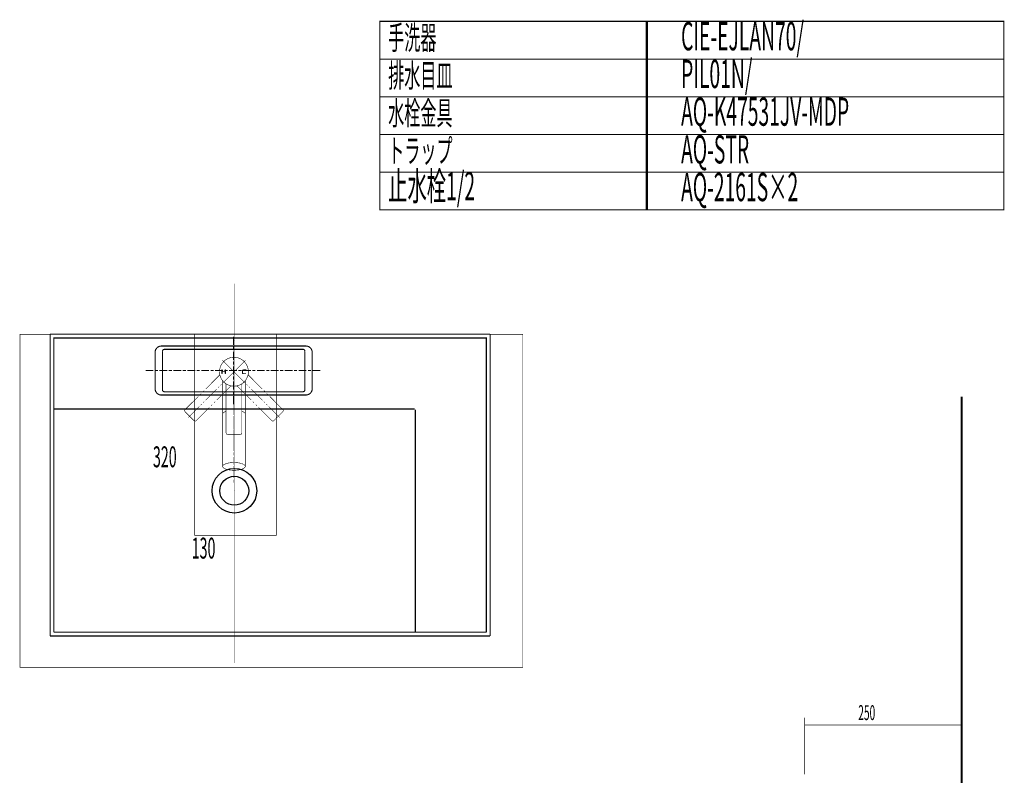
# Model space of a CAD drawing. Extents: x 69 to 479, y -250 to -11.
# Drawn here: x 89 to 245, y -132 to -11 of the extents above; entities that cross this region are included whole.
import ezdxf

# ---------------------------------------------------------------- set-up
doc = ezdxf.new("R2010")
doc.units = 0
doc.linetypes.add('AIGENLINE015', pattern=[0.7056, 0.3528, -0.3528, 0, 0])
doc.linetypes.add('AIGENLINE016', pattern=[0])
for name, color, linetype in [('LAYER_22', 7, 'CONTINUOUS'), ('LAYER_23', 7, 'CONTINUOUS'), ('LAYER_33', 7, 'CONTINUOUS'), ('LAYER_34', 7, 'CONTINUOUS'), ('LAYER_35', 7, 'CONTINUOUS')]:
    doc.layers.add(name, color=color, linetype=linetype)
doc.styles.get("Standard").update_dxf_attribs({"font": 'TXT', "bigfont": 'BIGFONT'})

# ---------------------------------------------------------------- blocks, each defined once
blk = doc.blocks.new('AIGNBL160100A4')
at = {"layer": 'LAYER_22'}
for points, const_width in [([(93.4748, -61.4066), (163.4743, -61.4066)], 0.1764), ([(93.4751, -109.4058), (93.4751, -61.407)], 0.1764), ([(94.0752, -108.806), (94.0752, -62.0064), (162.8748, -62.0064), (162.8748, -108.806)], 0.1764), ([(122.7749, -62.4064), (122.7749, -62.5004)], 0.1058), ([(123.7068, -61.4066), (122.7932, -61.4066)], 0.1058), ([(135.6079, -62.0064), (136.5898, -62.0064)], 0.1058), ([(155.4741, -62.0064), (156.4559, -62.0064)], 0.1058), ([(163.4743, -61.4066), (163.4743, -109.4054)], 0.1764), ([(94.0752, -73.3063), (151.4743, -73.3063)], 0.1764), ([(121.7745, -73.3063), (122.757, -73.3063)], 0.1058), ([(121.7745, -73.3063), (122.757, -73.3063)], 0.1058), ([(135.6079, -73.3063), (136.5898, -73.3063)], 0.1058), ([(136.2553, -73.3063), (136.6077, -73.3063)], 0.1058), ([(151.5742, -73.4062), (151.5742, -108.806)], 0.1764), ([(151.5742, -85.3063), (151.5742, -86.2885)], 0.1058), ([(163.4743, -85.3063), (163.4743, -86.2885)], 0.1058), ([(122.7481, -86.3154), (122.766, -86.3154)], 0.1058), ([(122.757, -86.324), (122.757, -86.3064)], 0.1058), ([(151.5742, -92.4342), (151.5742, -93.416)], 0.1058), ([(162.8741, -92.4342), (162.8741, -93.416)], 0.1058), ([(94.0752, -93.6968), (94.0752, -93.4343)], 0.1058), ([(151.5742, -93.6968), (151.5742, -93.4343)], 0.1058), ([(163.4743, -109.4058), (93.4748, -109.4058)], 0.1764), ([(162.8741, -108.806), (94.0749, -108.806)], 0.1764), ([(104.6524, -109.4061), (102.9477, -109.4061)], 0.1058), ([(136.2553, -108.806), (136.6077, -108.806)], 0.1058)]:
    blk.add_lwpolyline(points, dxfattribs=dict(at, const_width=const_width))
at = {"layer": 'LAYER_22', "color": 1, "linetype": 'AIGENLINE016', "const_width": 0.0882, "flags": 128}
blk.add_lwpolyline([(116.4751, -61.4061), (129.4751, -61.4061), (129.4751, -93.4061), (116.4751, -93.4061)], close=True, dxfattribs=at)
at = {"layer": 'LAYER_22'}
for centre, radius in [((122.7977, -86.3064), 3.5502), ((122.7749, -86.3064), 2.3)]:
    blk.add_circle(centre, radius, dxfattribs=at)
at = {"layer": 'LAYER_22', "color": 1, "width": 0.5}
blk.add_text('130', height=3.329, dxfattribs=at).set_placement((115.9913, -97.0968))
blk = doc.blocks.new('AIGNBL210100BA')
at = {"layer": 'LAYER_33', "color": 131, "const_width": 0.1764}
for points in [[(122.6708, -61.7771), (122.6708, -63.1272)], [(111.1716, -63.278), (110.9572, -63.3019), (110.7454, -63.3786), (110.5336, -63.5031), (110.3457, -63.7148), (110.2318, -63.9292), (110.1842, -64.141), (110.1709, -64.2787)], [(110.1709, -64.2787), (110.1709, -67.18)], [(122.6708, -63.278), (111.1716, -63.278)], [(111.6454, -63.8022), (111.5316, -63.8287), (111.4204, -63.9028), (111.3569, -64.0166), (111.3463, -64.104)], [(111.3463, -70.256), (111.3463, -64.104)], [(133.6936, -63.8022), (111.6454, -63.8022)], [(122.6708, -63.278), (134.1701, -63.278)], [(122.6708, -63.3654), (122.6708, -63.9028)], [(122.6708, -64.1543), (122.6708, -65.4911)], [(134.0059, -64.104), (133.9821, -63.9901), (133.908, -63.879), (133.7942, -63.8154), (133.7068, -63.8022)], [(133.9954, -64.104), (133.9954, -70.256)], [(135.1707, -64.2787), (135.1442, -64.0669), (135.0701, -63.8525), (134.9457, -63.6407), (134.7313, -63.4528), (134.5195, -63.3416), (134.3077, -63.2913), (134.1701, -63.278)], [(135.1707, -67.18), (135.1707, -64.2787)], [(122.6708, -65.7293), (122.6708, -66.2667)], [(109.9195, -67.18), (108.67, -67.18)], [(110.6448, -67.18), (110.1445, -67.18)], [(110.1709, -70.0786), (110.1709, -67.18)], [(112.1325, -67.18), (110.8698, -67.18)], [(112.8578, -67.18), (112.3575, -67.18)], [(114.3455, -67.18), (113.0828, -67.18)], [(115.0708, -67.18), (114.5705, -67.18)], [(116.5585, -67.18), (115.2958, -67.18)], [(117.2839, -67.18), (116.7835, -67.18)], [(118.7689, -67.18), (117.5089, -67.18)], [(119.4942, -67.18), (118.9939, -67.18)], [(120.9819, -67.18), (119.7192, -67.18)], [(121.7073, -67.18), (121.2069, -67.18)], [(123.195, -67.18), (121.9323, -67.18)], [(122.6708, -66.5155), (122.6708, -67.855)], [(123.9203, -67.18), (123.42, -67.18)], [(125.408, -67.18), (124.1453, -67.18)], [(126.1333, -67.18), (125.633, -67.18)], [(127.621, -67.18), (126.3583, -67.18)], [(128.3437, -67.18), (127.846, -67.18)], [(129.8314, -67.18), (128.5687, -67.18)], [(130.5567, -67.18), (130.0564, -67.18)], [(132.0444, -67.18), (130.7817, -67.18)], [(132.7697, -67.18), (132.2694, -67.18)], [(134.2574, -67.18), (132.9947, -67.18)], [(134.9827, -67.18), (134.4824, -67.18)], [(135.1707, -67.18), (135.1707, -70.0786)], [(136.4705, -67.18), (135.2078, -67.18)], [(122.6708, -68.1038), (122.6708, -68.6412)], [(122.6708, -68.8794), (122.6708, -70.2162)], [(110.1709, -70.0786), (110.1948, -70.293), (110.2715, -70.5048), (110.396, -70.7166), (110.6077, -70.9045), (110.8195, -71.0183), (111.0339, -71.0686), (111.1716, -71.0792)], [(111.3463, -70.256), (111.3701, -70.3671), (111.4442, -70.481), (111.5581, -70.5418), (111.6454, -70.5551)], [(111.6454, -70.5551), (133.6936, -70.5551)], [(122.6708, -70.4677), (122.6708, -71.0051)], [(133.7068, -70.5551), (133.8206, -70.5286), (133.9318, -70.4545), (133.9954, -70.3433), (134.0059, -70.256)], [(134.1701, -71.0792), (134.3818, -71.0554), (134.5936, -70.9786), (134.808, -70.8542), (134.996, -70.6424), (135.1072, -70.4307), (135.1575, -70.2162), (135.1707, -70.0786)], [(122.6708, -71.0792), (111.1716, -71.0792)], [(122.6708, -71.0792), (134.1701, -71.0792)], [(122.6708, -71.2433), (122.6708, -72.5802)]]:
    blk.add_lwpolyline(points, dxfattribs=at)
blk = doc.blocks.new('AIGNBL210100BB')
at = {"layer": 'LAYER_33', "const_width": 0.0882}
for points in [[(122.7185, -64.9055), (122.7185, -63.5826)], [(122.7185, -64.8182), (122.7185, -63.5932)], [(124.1181, -69.1918), (124.4541, -68.8796), (124.6923, -68.5435), (124.8537, -68.2049), (124.9674, -67.8689), (125.0177, -67.5302), (125.0045, -67.1942), (124.9542, -66.8555), (124.8537, -66.5195), (124.6923, -66.1808), (124.4409, -65.8448), (124.1049, -65.5326), (123.7662, -65.3183), (123.4302, -65.1807), (123.0915, -65.0934), (122.7555, -65.0696), (122.4168, -65.0934), (122.0808, -65.1569), (121.7422, -65.2812), (121.4061, -65.4823), (121.0675, -65.7681), (120.7949, -66.1067), (120.6177, -66.4427), (120.4933, -66.7814), (120.4325, -67.1174), (120.4192, -67.4561), (120.4563, -67.7921), (120.5436, -68.1308), (120.6944, -68.4695), (120.9193, -68.8055), (121.2421, -69.1309), (121.3691, -69.2315)], [(121.0675, -65.7681), (120.7949, -66.1067)], [(122.7185, -67.382), (120.8823, -65.5432)], [(122.7185, -67.382), (120.8823, -65.5432)], [(121.1945, -65.6437), (120.8823, -65.9824)], [(121.4061, -65.4823), (121.0675, -65.7681)], [(121.5305, -65.395), (121.1945, -65.6437)], [(121.631, -65.3553), (121.4061, -65.4823)], [(121.8692, -65.231), (121.5305, -65.395)], [(122.2052, -65.1304), (121.8692, -65.231)], [(122.0808, -65.1569), (121.9432, -65.2177)], [(122.1919, -65.1436), (122.0808, -65.1569)], [(122.3057, -65.1198), (122.2052, -65.1304)], [(122.7555, -65.0696), (122.5438, -65.0934)], [(122.8799, -65.0696), (122.6417, -65.0828)], [(122.7185, -65.5326), (122.7185, -65.0431)], [(122.7185, -65.6808), (122.7185, -65.1436)], [(124.5547, -65.5432), (122.7185, -67.382)], [(122.7185, -67.382), (124.5547, -65.5432)], [(122.7185, -66.9799), (122.7185, -65.7575)], [(122.7926, -65.0828), (122.7555, -65.0696)], [(122.9063, -65.0828), (122.8799, -65.0696)], [(123.4302, -65.1807), (123.1418, -65.1066)], [(123.4805, -65.2071), (123.2423, -65.1304)], [(123.7662, -65.3183), (123.4302, -65.1807)], [(124.1049, -65.5326), (123.7662, -65.3183)], [(123.8932, -65.395), (123.8033, -65.3553)], [(124.2292, -65.6305), (123.8932, -65.395)], [(124.4409, -65.8448), (124.1049, -65.5326)], [(124.5414, -65.9691), (124.2292, -65.6305)], [(120.4325, -67.1174), (120.4192, -67.4561)], [(120.4325, -67.3053), (120.4192, -67.3317)], [(120.4192, -67.3317), (120.4431, -67.5566)], [(120.4933, -66.7814), (120.4325, -67.1174)], [(120.5304, -66.6571), (120.4563, -66.956)], [(120.6177, -66.4427), (120.4933, -66.7814)], [(120.6679, -66.3184), (120.5304, -66.6571)], [(120.7949, -66.1067), (120.6177, -66.4427)], [(120.8823, -65.9824), (120.6679, -66.3184)], [(120.8426, -67.0566), (120.7685, -67.1307)], [(120.7685, -67.1068), (120.8188, -67.0566)], [(120.7949, -67.0566), (120.7685, -67.0804)], [(120.7685, -67.0566), (120.7685, -67.7048)], [(120.7685, -67.0566), (120.8558, -67.0566)], [(120.7685, -67.1571), (120.8558, -67.0804)], [(120.8558, -67.1068), (120.7685, -67.1942)], [(120.7685, -67.218), (120.8558, -67.1307)], [(120.8558, -67.1677), (120.7685, -67.2444)], [(120.7685, -67.2683), (120.8558, -67.1942)], [(120.8558, -67.218), (120.7685, -67.3053)], [(120.7685, -67.3317), (120.8558, -67.2444)], [(120.8558, -67.2815), (120.7685, -67.3556)], [(120.7685, -67.3926), (120.8558, -67.3053)], [(120.8558, -67.3317), (120.7685, -67.4191)], [(120.8558, -67.3556), (120.7685, -67.4429)], [(120.8558, -67.3926), (120.7685, -67.4693)], [(120.8558, -67.0566), (120.8558, -67.3317)], [(120.8558, -67.3556), (120.8823, -67.3317)], [(120.8558, -67.3317), (121.2183, -67.3317)], [(121.2183, -67.3556), (120.8558, -67.3556)], [(120.8558, -67.3556), (120.8558, -67.7048)], [(120.8823, -67.3556), (120.9061, -67.3317)], [(122.7185, -67.382), (120.8823, -69.2182)], [(120.9061, -67.3556), (120.9299, -67.3317)], [(120.9431, -67.3556), (120.9696, -67.3317)], [(122.7185, -67.382), (120.9563, -69.1547)], [(120.9696, -67.3556), (120.9934, -67.3317)], [(120.9934, -67.3556), (121.0172, -67.3317)], [(121.0172, -67.3556), (121.0569, -67.3317)], [(121.0569, -67.3556), (121.0807, -67.3317)], [(121.0807, -67.3556), (121.1072, -67.3317)], [(121.1072, -67.3556), (121.131, -67.3317)], [(121.131, -67.3556), (121.168, -67.3317)], [(121.168, -67.3556), (121.1945, -67.3317)], [(121.1945, -67.3556), (121.2183, -67.3317)], [(121.3188, -67.3688), (121.2421, -67.3185), (121.2183, -67.3185)], [(121.2421, -67.3317), (121.2183, -67.3556)], [(121.3188, -67.4191), (121.2686, -67.3688), (121.2183, -67.3556)], [(121.2686, -67.3423), (121.2421, -67.3556)], [(121.2818, -67.3556), (121.2686, -67.3688)], [(121.2818, -67.382), (121.2924, -67.3688)], [(121.3929, -67.2947), (121.2924, -67.3926)], [(121.3056, -67.1307), (121.3797, -67.0566)], [(121.3056, -67.0936), (121.3559, -67.0566)], [(121.3056, -67.0698), (121.3321, -67.0566)], [(121.3056, -67.382), (121.3056, -67.0566)], [(121.3056, -67.0566), (121.3929, -67.0566)], [(121.3056, -67.1571), (121.3929, -67.0698)], [(121.3056, -67.1809), (121.3929, -67.0936)], [(121.3056, -67.2047), (121.3929, -67.1307)], [(121.3056, -67.2444), (121.3929, -67.1571)], [(121.3056, -67.2683), (121.3929, -67.1809)], [(121.3056, -67.2947), (121.3929, -67.2047)], [(121.3056, -67.3185), (121.3929, -67.2444)], [(121.3056, -67.3556), (121.3929, -67.2683)], [(121.3056, -67.4191), (121.3929, -67.3185)], [(121.3929, -67.3556), (121.3056, -67.4323)], [(121.3056, -67.4693), (121.3929, -67.382)], [(121.3929, -67.0566), (121.3929, -67.7048)], [(122.7185, -67.2444), (122.7185, -65.9189)], [(122.7185, -67.6942), (122.7185, -67.2047)], [(122.7185, -67.382), (124.5547, -69.2182)], [(122.7185, -67.382), (124.4912, -69.1547)], [(124.2054, -67.0566), (124.0282, -67.2312)], [(124.0282, -67.1942), (124.179, -67.0566)], [(124.1419, -67.1439), (124.0282, -67.255)], [(124.0414, -67.1677), (124.0282, -67.2444)], [(124.1181, -67.1942), (124.0282, -67.2947)], [(124.1181, -67.2312), (124.0282, -67.3185)], [(124.0282, -67.5196), (124.0282, -67.2444)], [(124.1181, -67.255), (124.0282, -67.3423)], [(124.1181, -67.2947), (124.0282, -67.3688)], [(124.1181, -67.3185), (124.0282, -67.4058)], [(124.1181, -67.3423), (124.0282, -67.4323)], [(124.1181, -67.3688), (124.0282, -67.4561)], [(124.1552, -67.0566), (124.0678, -67.1174), (124.0414, -67.1677)], [(124.1287, -67.0698), (124.0546, -67.1571)], [(124.216, -67.0804), (124.1419, -67.1307), (124.1181, -67.1809)], [(124.1287, -67.1809), (124.1181, -67.2444)], [(124.1181, -67.2444), (124.1181, -67.5196)], [(124.216, -67.0566), (124.1552, -67.0698)], [(124.179, -67.1068), (124.2425, -67.0566)], [(124.6155, -67.0566), (124.216, -67.0566)], [(124.2795, -67.0804), (124.216, -67.0804)], [(124.2292, -67.0804), (124.2663, -67.0566)], [(124.2663, -67.0804), (124.2927, -67.0566)], [(124.6288, -67.0804), (124.2795, -67.0804)], [(124.2927, -67.0804), (124.3166, -67.0566)], [(124.3298, -67.0804), (124.3536, -67.0566)], [(124.3536, -67.0804), (124.3801, -67.0566)], [(124.3801, -67.0804), (124.4039, -67.0566)], [(124.4039, -67.0804), (124.4303, -67.0566)], [(124.6923, -66.1808), (124.4409, -65.8448)], [(124.4409, -67.0804), (124.4674, -67.0566)], [(124.4674, -67.0804), (124.4912, -67.0566)], [(124.4912, -67.0804), (124.5176, -67.0566)], [(124.5176, -67.0804), (124.5547, -67.0566)], [(124.7531, -66.3052), (124.5414, -65.9691)], [(124.5547, -67.0804), (124.5785, -67.0566)], [(124.5785, -67.0804), (124.6049, -67.0566)], [(124.6049, -67.0804), (124.679, -67.0063)], [(124.6155, -67.0566), (124.679, -67.0063)], [(124.6923, -67.0195), (124.6288, -67.0804)], [(124.679, -67.0063), (124.6923, -67.0195)], [(124.8537, -66.5195), (124.6923, -66.1808)], [(124.9039, -66.6438), (124.7531, -66.3052)], [(124.9542, -66.8555), (124.8537, -66.5195)], [(124.978, -66.9799), (124.9039, -66.6438)], [(124.978, -66.956), (124.9542, -66.8555)], [(125.0177, -67.3185), (124.978, -66.9799)], [(124.9912, -67.6572), (125.0177, -67.3185)], [(125.0177, -67.5302), (125.0177, -67.2947)], [(120.3319, -68.0064), (118.2338, -70.1178)], [(120.3319, -68.0064), (120.4192, -67.8689)], [(120.4192, -67.4561), (120.4431, -67.6678)], [(120.4192, -67.8689), (120.4431, -67.7313)], [(120.4431, -67.7313), (120.4431, -67.6678)], [(120.4933, -67.9059), (120.5066, -68.0064)], [(120.5066, -68.0064), (120.5701, -68.1546)], [(120.705, -68.4695), (120.832, -68.6811)], [(120.8558, -67.4191), (120.7685, -67.5064)], [(120.8558, -67.4429), (120.7685, -67.5302)], [(120.8558, -67.4693), (120.7685, -67.5566)], [(120.8558, -67.5064), (120.7685, -67.5805)], [(120.8558, -67.5302), (120.7685, -67.6175)], [(120.8558, -67.5566), (120.7685, -67.644)], [(120.8558, -67.5805), (120.7685, -67.6678)], [(120.8558, -67.6175), (120.7685, -67.6942)], [(120.8558, -67.7048), (120.7685, -67.7048)], [(120.8558, -67.644), (120.7949, -67.7048)], [(120.8558, -67.6678), (120.8188, -67.7048)], [(120.832, -68.6811), (121.1177, -69.0171)], [(120.8558, -67.6942), (120.8426, -67.7048)], [(120.9193, -73.9675), (120.9193, -68.8055)], [(121.3929, -67.4058), (121.3056, -67.4931)], [(121.3056, -67.7048), (121.3056, -67.4191)], [(121.3056, -67.5196), (121.3929, -67.4323)], [(121.3929, -67.4693), (121.3056, -67.5434)], [(121.3056, -67.5805), (121.3929, -67.4931)], [(121.3929, -67.5196), (121.3056, -67.6069)], [(121.3056, -67.6307), (121.3929, -67.5566)], [(121.3929, -67.5805), (121.3056, -67.6678)], [(121.3056, -67.6942), (121.3929, -67.6069)], [(121.3929, -67.7048), (121.3056, -67.7048)], [(121.3929, -67.6307), (121.3321, -67.7048)], [(121.3559, -67.7048), (121.3929, -67.6678)], [(121.3929, -67.6942), (121.3797, -67.7048)], [(122.7185, -68.0064), (122.7185, -67.4799)], [(122.7185, -69.1441), (122.7185, -67.9191)], [(122.7185, -69.5675), (122.7185, -68.2446)], [(124.1181, -67.4058), (124.0282, -67.4799)], [(124.1181, -67.4323), (124.0282, -67.5196)], [(124.1181, -67.4561), (124.0282, -67.5434)], [(124.0282, -67.5196), (124.0414, -67.5805)], [(124.0282, -67.5805), (124.0784, -67.6572), (124.1419, -67.6942)], [(124.1181, -67.4799), (124.0414, -67.5672)], [(124.1181, -67.5196), (124.0414, -67.5937)], [(124.1181, -67.5434), (124.0546, -67.6069)], [(124.0546, -67.6307), (124.1181, -67.5672)], [(124.1287, -67.5805), (124.0678, -67.644)], [(124.0917, -67.6572), (124.1419, -67.6069)], [(124.1552, -67.6175), (124.1049, -67.6678)], [(124.1181, -67.5064), (124.1181, -67.5672)], [(124.1181, -67.5805), (124.179, -67.6572), (124.2292, -67.6678)], [(124.1181, -67.681), (124.1657, -67.644)], [(124.1181, -69.1918), (124.4541, -68.8796)], [(124.179, -67.6572), (124.1419, -67.6942)], [(124.1419, -67.681), (124.2054, -67.6942)], [(124.1552, -67.6942), (124.1922, -67.6572)], [(124.216, -67.6678), (124.179, -67.7048)], [(124.216, -67.7048), (124.2425, -67.6678)], [(124.6288, -67.7048), (124.216, -67.7048)], [(124.2292, -67.6678), (124.2927, -67.681)], [(124.2663, -67.6678), (124.2425, -67.7048)], [(124.2927, -67.681), (124.2663, -67.7048)], [(124.2795, -67.681), (124.6288, -67.681)], [(124.3298, -67.681), (124.2927, -67.7048)], [(124.3536, -67.681), (124.3298, -67.7048)], [(124.3801, -67.681), (124.3536, -67.7048)], [(124.4039, -67.681), (124.3801, -67.7048)], [(124.4409, -67.681), (124.4039, -67.7048)], [(124.4674, -67.681), (124.4409, -67.7048)], [(124.4541, -68.8796), (124.6923, -68.5435)], [(124.4912, -67.681), (124.4674, -67.7048)], [(124.5176, -67.681), (124.4912, -67.7048)], [(124.5547, -67.681), (124.5176, -67.7048)], [(124.5176, -68.8055), (124.5176, -73.9675)], [(124.5785, -67.681), (124.5547, -67.7048)], [(124.6049, -67.681), (124.5785, -67.7048)], [(124.6049, -67.7048), (124.6288, -67.681)], [(124.6288, -67.681), (124.6288, -67.7048)], [(124.6923, -68.5435), (124.7425, -68.4562)], [(124.8907, -68.1308), (124.9674, -67.8927)], [(124.9912, -67.6678), (125.0045, -67.8054)], [(125.0045, -67.8054), (125.0653, -67.9429)], [(125.0177, -67.5566), (125.0177, -67.5302)], [(125.0653, -67.9429), (125.1156, -68.0064)], [(127.2164, -70.1178), (125.1156, -68.0064)], [(117.9692, -70.3797), (117.784, -70.5676)], [(119.9694, -70.1416), (118.2073, -71.9037)], [(119.9933, -71.8799), (122.0941, -69.7686)], [(120.3557, -69.7553), (120.1943, -69.9167)], [(120.7447, -69.369), (120.5806, -69.5304)], [(121.1177, -69.0171), (121.4564, -69.2923)], [(121.467, -69.4299), (121.4432, -69.3294), (121.3691, -69.2315)], [(121.4564, -69.2923), (121.7924, -69.4669)], [(121.467, -69.4431), (121.467, -77.1293)], [(121.7924, -69.4669), (122.1311, -69.5939)], [(122.1417, -69.7315), (122.0808, -69.7791)], [(122.1311, -69.5939), (122.4671, -69.6548)], [(122.2793, -69.668), (122.1417, -69.7315)], [(122.4168, -69.6548), (122.2793, -69.668)], [(122.4301, -69.6442), (122.7687, -69.668)], [(122.4671, -69.6548), (122.8058, -69.668)], [(122.7185, -69.8691), (122.7185, -69.369)], [(122.7185, -70.3295), (122.7185, -69.8056)], [(122.7185, -71.3164), (122.7185, -70.0808)], [(122.7687, -69.668), (123.1048, -69.631)], [(122.8058, -69.668), (123.0174, -69.6442)], [(123.0809, -69.6548), (123.0174, -69.6548)], [(123.2185, -69.6813), (123.0809, -69.6548)], [(123.1048, -69.631), (123.4434, -69.5542)], [(123.3535, -69.7686), (123.2185, -69.6813)], [(123.3429, -69.7686), (125.4543, -71.8799)], [(123.4434, -69.5542), (123.7794, -69.4061)], [(123.7794, -69.4061), (124.1181, -69.1918)], [(124.0678, -69.2315), (123.9911, -69.3294), (123.9673, -69.4299)], [(123.9673, -77.1293), (123.9673, -69.4431)], [(124.0678, -69.2315), (124.1181, -69.1918)], [(124.0678, -69.2315), (124.1181, -69.1918)], [(124.7161, -69.369), (124.8801, -69.5304)], [(125.105, -69.7553), (125.2532, -69.9167)], [(125.4781, -70.1416), (127.2534, -71.9037)], [(127.6768, -70.5676), (127.4889, -70.3797)], [(117.059, -71.2926), (114.9477, -73.3907)], [(117.5088, -70.8428), (117.321, -71.0306)], [(122.7185, -71.8932), (122.7185, -70.5808)], [(122.7185, -72.0308), (122.7185, -71.5307)], [(128.1266, -71.0306), (127.9387, -70.8428)], [(130.4893, -73.3907), (128.4017, -71.2926)], [(114.8842, -73.4807), (114.8709, -73.5547)], [(114.8709, -73.5547), (114.8974, -73.6553)], [(114.9477, -73.3801), (114.8842, -73.4807)], [(114.8974, -73.6553), (114.9477, -73.7294)], [(117.2204, -72.8933), (115.4477, -74.6554)], [(116.7071, -75.1528), (118.8185, -73.0547)], [(117.5961, -72.5176), (117.4321, -72.679)], [(117.9824, -72.1286), (117.821, -72.2927)], [(119.0831, -72.7927), (119.2683, -72.6049)], [(119.5435, -72.3297), (119.7313, -72.1419)], [(121.467, -73.6288), (121.0807, -73.8537), (120.9193, -73.9675)], [(122.7185, -72.6684), (122.7185, -72.1286)], [(122.7185, -73.4807), (122.7185, -72.2556)], [(122.7185, -74.2294), (122.7185, -72.9039)], [(124.5176, -73.9675), (124.1419, -73.7161), (123.9673, -73.6288)], [(125.7162, -72.1419), (125.9041, -72.3297)], [(126.1792, -72.6049), (126.3644, -72.7927)], [(126.629, -73.0547), (128.7272, -75.1528)], [(127.4783, -72.1286), (127.6265, -72.2927)], [(127.8514, -72.5176), (128.0154, -72.679)], [(128.2403, -72.8933), (130.0024, -74.6554)], [(130.5396, -73.4542), (130.4893, -73.3801)], [(130.4893, -73.7294), (130.5501, -73.6288)], [(130.5634, -73.5547), (130.5396, -73.4542)], [(130.5501, -73.6288), (130.5634, -73.5547)], [(116.3579, -75.1528), (114.9477, -73.7426)], [(116.3579, -75.1528), (116.4584, -75.2163)], [(116.4584, -75.2163), (116.559, -75.2296)], [(116.559, -75.2296), (116.6595, -75.1925)], [(116.6595, -75.1925), (116.7071, -75.1528)], [(120.9193, -82.4262), (120.9193, -73.9675)], [(122.7185, -74.1924), (122.7185, -73.7056)], [(122.7185, -75.6423), (122.7185, -74.4173)], [(122.7185, -74.9914), (122.7185, -74.4676)], [(124.5176, -73.9675), (124.5176, -82.4262)], [(128.7272, -75.1528), (128.8277, -75.2163)], [(128.8277, -75.2163), (128.9256, -75.2296)], [(128.9256, -75.2296), (129.0261, -75.1925)], [(129.0261, -75.1925), (129.0764, -75.1528)], [(129.0764, -75.1528), (130.4893, -73.7426)], [(122.7185, -76.5525), (122.7185, -75.2296)], [(122.7185, -76.354), (122.7185, -75.8672)], [(122.7185, -77.804), (122.7185, -76.5789)], [(122.7185, -77.3277), (122.7185, -76.7906)], [(121.467, -77.116), (121.4934, -77.2166), (121.5675, -77.3171), (121.6681, -77.3648), (121.7183, -77.3648)], [(121.7183, -77.378), (123.7159, -77.378)], [(122.7185, -78.8782), (122.7185, -77.5658)], [(122.7185, -78.5289), (122.7185, -78.0288)], [(123.7159, -77.3648), (123.8165, -77.3409), (123.917, -77.2669), (123.9673, -77.1663), (123.9673, -77.116)], [(122.7185, -79.9788), (122.7185, -78.7406)], [(122.7185, -80.6906), (122.7185, -80.1905)], [(122.7185, -82.1405), (122.7185, -80.9155)], [(124.5176, -82.376), (124.4912, -82.3283), (124.4541, -82.2648), (124.4039, -82.2146), (124.343, -82.1643), (124.2663, -82.114), (124.1922, -82.077), (124.0917, -82.0399), (123.9911, -81.9897), (123.8668, -81.9658), (123.7556, -81.9262), (123.6181, -81.9024), (123.4805, -81.8785), (123.3297, -81.8521), (123.1788, -81.8389), (123.0307, -81.8283), (122.8799, -81.815), (122.7185, -81.815), (122.5677, -81.815), (122.4063, -81.8283), (122.2554, -81.8389), (122.1046, -81.8521), (121.9671, -81.8785), (121.8295, -81.9024), (121.6919, -81.9262), (121.5675, -81.9658), (121.4564, -81.9897), (121.3559, -82.0399), (121.2553, -82.077), (121.168, -82.114), (121.0939, -82.1643), (121.0304, -82.2146), (120.9802, -82.2648), (120.9563, -82.3283), (120.9299, -82.376), (120.9193, -82.4262), (120.9299, -82.4897), (120.9563, -82.54), (120.9802, -82.5903), (121.0304, -82.6511), (121.0939, -82.6908), (121.168, -82.7384), (121.2553, -82.7887), (121.3559, -82.8284), (121.4564, -82.8654), (121.5675, -82.9025), (121.6919, -82.9395), (121.8295, -82.9633), (121.9671, -82.9898), (122.1046, -83.0136), (122.2554, -83.0268), (122.4063, -83.0401), (122.5677, -83.0533), (122.7185, -83.0533), (122.8799, -83.0533), (123.0307, -83.0401), (123.1788, -83.0268), (123.3297, -83.0136), (123.4805, -82.9898), (123.6181, -82.9633), (123.7556, -82.9395), (123.8668, -82.9025), (123.9911, -82.8654), (124.0917, -82.8284), (124.1922, -82.7887), (124.2663, -82.7384), (124.343, -82.6908), (124.4039, -82.6511), (124.4541, -82.5903), (124.4912, -82.54), (124.5176, -82.4897), (124.5176, -82.4262), (124.5176, -82.376)], [(122.7185, -82.8522), (122.7185, -82.3654)], [(122.7185, -84.3021), (122.7185, -83.0771)], [(122.7185, -85.0139), (122.7185, -84.527)]]:
    blk.add_lwpolyline(points, dxfattribs=at)
blk = doc.blocks.new('AIGNBL23010009')
at = {"layer": 'LAYER_35', "linetype": 'AIGENLINE015', "const_width": 0.0882, "flags": 128}
blk.add_lwpolyline([(122.757, -53.3727), (122.757, -113.7097)], dxfattribs=at)
blk = doc.blocks.new('AIGNBL2301000E')
at = {"layer": 'LAYER_35', "const_width": 0.0882}
for points in [[(213.5203, -122.3807), (213.5203, -131.4097)], [(213.5203, -123.5823), (238.4203, -123.5823)]]:
    blk.add_lwpolyline(points, dxfattribs=at)

msp = doc.modelspace()

# ---------------------------------------------------------------- linework, layer by layer
at = {"layer": 'LAYER_23', "const_width": 0.1764}
for points in [[(188.5036, -17.6279), (145.9243, -17.6279), (145.9243, -11.6279), (188.5036, -11.6279)], [(245.1806, -17.6279), (188.3172, -17.6279), (188.3172, -11.6279), (245.1806, -11.6279)], [(188.5036, -23.6279), (145.9243, -23.6279), (145.9243, -17.6279), (188.5036, -17.6279)], [(245.1806, -23.6279), (188.3172, -23.6279), (188.3172, -17.6279), (245.1806, -17.6279)], [(188.5036, -29.6278), (145.9243, -29.6278), (145.9243, -23.6279), (188.5036, -23.6279)], [(245.1806, -29.6278), (188.3172, -29.6278), (188.3172, -23.6279), (245.1806, -23.6279)], [(188.5036, -35.6278), (145.9243, -35.6278), (145.9243, -29.6278), (188.5036, -29.6278)], [(245.1806, -35.6278), (188.3172, -35.6278), (188.3172, -29.6278), (245.1806, -29.6278)], [(188.5036, -41.6278), (145.9243, -41.6278), (145.9243, -35.6278), (188.5036, -35.6278)], [(245.1806, -41.6278), (188.3172, -41.6278), (188.3172, -35.6278), (245.1806, -35.6278)]]:
    msp.add_lwpolyline(points, close=True, dxfattribs=at)
at = {"layer": 'LAYER_33', "const_width": 0.3528}
msp.add_lwpolyline([(238.4806, -71.3321), (238.4806, -230.5782)], dxfattribs=at)
at = {"layer": 'LAYER_34', "const_width": 0.3528}
msp.add_lwpolyline([(238.4806, -71.3321), (238.4806, -230.5782)], dxfattribs=at)
msp.add_lwpolyline([(238.4806, -71.3321), (238.4806, -230.5782)], dxfattribs=at)
at = {"layer": 'LAYER_35', "const_width": 0.0882}
msp.add_lwpolyline([(168.6771, -114.4068), (88.6771, -114.4068), (88.6771, -61.4069), (168.6771, -61.4069)], close=True, dxfattribs=at)
at = {"layer": 'LAYER_35', "linetype": 'AIGENLINE015', "const_width": 0.0882, "flags": 128}
msp.add_lwpolyline([(89.1178, -61.4069), (92.7564, -61.4069)], dxfattribs=at)

# ---------------------------------------------------------------- block references
at = {"layer": 'LAYER_22'}
msp.add_blockref('AIGNBL160100A4', (0, 0), dxfattribs=at)
at = {"layer": 'LAYER_33'}
for name in ['AIGNBL210100BA', 'AIGNBL210100BB']:
    msp.add_blockref(name, (0, 0), dxfattribs=at)
at = {"layer": 'LAYER_35'}
for name in ['AIGNBL23010009', 'AIGNBL2301000E']:
    msp.add_blockref(name, (0, 0), dxfattribs=at)

# ---------------------------------------------------------------- texts
at = {"layer": 'LAYER_22', "color": 1, "width": 0.5}
msp.add_text('320', height=3.329, dxfattribs=at).set_placement((109.8269, -82.5731))
at = {"layer": 'LAYER_23', "width": 0.5}
for s, height, p in [('手洗器', 3.7519, (147.2513, -16.1001)), ('CIE-EJLAN70/', 4.5023, (193.8504, -16.2402)), ('排水目皿', 3.7519, (147.2513, -22.1001)), ('PIL01N/', 4.5023, (193.8504, -22.2402)), ('水栓金具', 3.7519, (147.2513, -28.1001)), ('AQ-K47531JV-MDP', 4.5023, (193.8504, -28.2401)), ('AQ-STR ', 4.5023, (193.8504, -34.2401)), ('トラップ', 3.7519, (147.2513, -34.1001)), ('止水栓1/2', 4.5023, (147.2513, -40.1001)), ('AQ-2161S×2', 4.5023, (193.8504, -40.2401))]:
    msp.add_text(s, height=height, dxfattribs=at).set_placement(p)
at = {"layer": 'LAYER_35', "width": 0.5}
msp.add_text('250', height=2.3694, dxfattribs=at).set_placement((222.0394, -122.7932))

doc.saveas('drawing.dxf')
